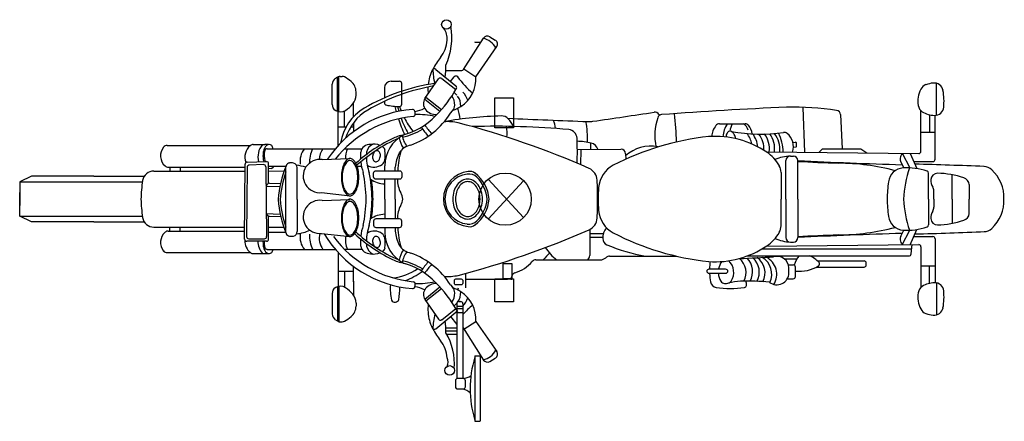
# Model space of a CAD drawing. Units: millimetres. Extents: x -121 to 10126, y 3190 to 10506.
# Drawn here: x 7804 to 10126, y 3233 to 4180 of the extents above; entities that cross this region are included whole.
import ezdxf

# ---------------------------------------------------------------- set-up
doc = ezdxf.new("R2010")
doc.units = ezdxf.units.MM

# ---------------------------------------------------------------- blocks, each defined once
blk = doc.blocks.new('21')
at = {"color": 0}
for p, q in [((8850.3, 4063.1), (8897.4, 4137)), ((8912, 4140.4), (8925.3, 4132.3)), ((8878, 4127.3), (8888.5, 4127.3)), ((8879.2, 4046), (8928.5, 4117)), ((8851.2, 4064.5), (8879.2, 4046)), ((8552.8, 3964.3), (8552.8, 4044.8)), ((8556.2, 3963.3), (8556.2, 4046.4)), ((8559.3, 4046.8), (8564.2, 4046.8)), ((8784.7, 4063.2), (8832.3, 4024.1)), ((8798.9, 4041.8), (8832.4, 4015.8)), ((8808.3, 4060.8), (8846.1, 4060.8)), ((8819.9, 4034.3), (8828.5, 4045.5)), ((8540.6, 3980.3), (8540.6, 4028.5)), ((8663.6, 4019.4), (8663.6, 3995.9)), ((8679.7, 4035.5), (8699.3, 4035.5)), ((8704.7, 3981), (8704.7, 4030.1)), ((8759.4, 3994.4), (8791.2, 4040.6)), ((9965.9, 3955.1), (9965.9, 4030.4)), ((8596.8, 4002.5), (8596.8, 4010)), ((8761.6, 3997.5), (8798, 3968.3)), ((8590.5, 3950.9), (8590.5, 3983.5)), ((8663.6, 3987.9), (8663.6, 3984.4)), ((8758.7, 3993.3), (8794.6, 3964.5)), ((9650.7, 3973.6), (9654.5, 3867.7)), ((8554.9, 3883.7), (8554.9, 3963.9)), ((8569.5, 3927.6), (8569.5, 3965.1)), ((8819.3, 3959.6), (8824.3, 3965.3)), ((9311, 3956.7), (9312.2, 3954.5)), ((9739.5, 3956.5), (9743.5, 3876.2)), ((9929.2, 3870.1), (9929.2, 3965.6)), ((9949.4, 3956.1), (9949.4, 3915.1)), ((9962.7, 3851.2), (9962.7, 3954.7)), ((8554.9, 3927.6), (8573.6, 3927.6)), ((8584.2, 3927.6), (8590.5, 3927.6)), ((8590.5, 3937), (8590.5, 3916)), ((9454.1, 3934.9), (9514.4, 3934.9)), ((9929.2, 3915.1), (9962.7, 3915.1)), ((8151.2, 3883.8), (8347.7, 3883.8)), ((8354.4, 3886.1), (8381.6, 3886.1)), ((9150.8, 3874.6), (9150.8, 3889.5)), ((9627.2, 3890.8), (9633.2, 3891.3)), ((9628.3, 3879.9), (9634, 3880.2)), ((9636, 3882.5), (9635.5, 3889.3)), ((8387, 3875.9), (8547.9, 3875.9)), ((8569.5, 3875.8), (8610.7, 3875.8)), ((9118.7, 3874.5), (9221.7, 3874.8)), ((9127, 3838), (9127.6, 3874.5)), ((9232.5, 3864.4), (9232.8, 3851.3)), ((9564, 3868.7), (9923.8, 3864.7)), ((9621.2, 3858.7), (9628.2, 3858.7)), ((9688.2, 3867.3), (9696.6, 3876.2)), ((9696.6, 3876.2), (9787.5, 3876.2)), ((9787.5, 3876.2), (9801.5, 3866.1)), ((9884.8, 3865.2), (9902.6, 3830.8)), ((9903.5, 3865), (9919.4, 3829.2)), ((8153.7, 3832.7), (8335.1, 3832.7)), ((8157.4, 3832.7), (8157.4, 3823.5)), ((8181.8, 3832.7), (8181.8, 3823.5)), ((8334, 3663), (8335.2, 3839.6)), ((8339.8, 3832.6), (8338.8, 3668.9)), ((8340, 3844.6), (8385.6, 3845.6)), ((8378.5, 3838.5), (8344.7, 3837.6)), ((8383.7, 3833.5), (8385.9, 3668.9)), ((8390.7, 3794.7), (8390.7, 3840.6)), ((8390.7, 3835.1), (8431.4, 3835.1)), ((8431.4, 3756.1), (8431.4, 3835)), ((8516.9, 3850.3), (8581.8, 3852.7)), ((8596.6, 3835.1), (8609.5, 3835.1)), ((8623.6, 3835.1), (8627.8, 3835.1)), ((8664.5, 3824.3), (8664.5, 3835.9)), ((8689.2, 3824.3), (8689.2, 3832.9)), ((9610.5, 3757.3), (9610.5, 3848)), ((9638.9, 3757.3), (9638.9, 3848)), ((9881.9, 3844.7), (9888.6, 3830.7)), ((9911.9, 3845.9), (9957.3, 3845.9)), ((7978.7, 3811.3), (8097.4, 3811.3)), ((8119.8, 3823.5), (8335, 3823.5)), ((8396.7, 3829.3), (8390.3, 3828.8)), ((8390.8, 3823.7), (8427.1, 3823.4)), ((8458.1, 3756.1), (8458.1, 3831.6)), ((9599.1, 3820.3), (9599.1, 3757.3)), ((9947.3, 3757.3), (9947.3, 3818.2)), ((10002.5, 3757.3), (10002.5, 3814.7)), ((7803.6, 3798.1), (7998.1, 3798.1)), ((7998.1, 3798.1), (8092.9, 3798.1)), ((8384.5, 3788), (8388, 3792.5)), ((8384.7, 3787.8), (8416.7, 3786.8)), ((8392.5, 3794.9), (8418.3, 3794)), ((8664.5, 3757.3), (8664.5, 3804.1)), ((8689.2, 3757.3), (8689.2, 3804.1)), ((8908.5, 3804.2), (8991.9, 3713.6)), ((8908.5, 3709.9), (8991.9, 3800.6)), ((10042.6, 3791.4), (10042.6, 3757.3)), ((8515.2, 3772.5), (8582.6, 3765.2)), ((9959.4, 3757.3), (9959.4, 3776.8)), ((8431.4, 3677.3), (8431.4, 3756.1)), ((8458.1, 3756.1), (8458.1, 3680.6)), ((8516.9, 3754.1), (8581.8, 3756.5)), ((8664.5, 3757.3), (8664.5, 3710.5)), ((8689.2, 3757.3), (8689.2, 3710.5)), ((9599.1, 3694.3), (9599.1, 3757.3)), ((9610.5, 3757.3), (9610.5, 3666.6)), ((9638.9, 3757.3), (9638.9, 3666.6)), ((9947.3, 3757.3), (9947.3, 3696.5)), ((9959.4, 3757.3), (9959.4, 3737.9)), ((10002.5, 3757.3), (10002.5, 3700)), ((10042.6, 3723.2), (10042.6, 3757.3)), ((7803.5, 3716.6), (7803.5, 3716.6)), ((7803.6, 3716.6), (7998.1, 3716.6)), ((7998.1, 3716.6), (8092.9, 3716.6)), ((8385.2, 3723), (8417.9, 3721.7)), ((8385.2, 3722.2), (8388.2, 3718.7)), ((8390.7, 3662.9), (8390.7, 3717)), ((8391.8, 3716.9), (8419.2, 3715.8)), ((7978.7, 3703.3), (8097.4, 3703.3)), ((8119.8, 3691.2), (8334.2, 3691.2)), ((8153.7, 3681.9), (8334.1, 3681.9)), ((8157.4, 3681.9), (8157.4, 3691.2)), ((8181.8, 3681.9), (8181.8, 3691.2)), ((8390.6, 3679.6), (8431.4, 3679.6)), ((8391.1, 3691.1), (8426.5, 3691.1)), ((8515.2, 3676.2), (8582.6, 3669)), ((8623.6, 3679.5), (8627.8, 3679.5)), ((8664.5, 3690.4), (8664.5, 3678.8)), ((8689.2, 3690.4), (8689.2, 3681.8)), ((9147.9, 3685.7), (9147.9, 3624)), ((9147.9, 3676.3), (9180.3, 3676.3)), ((9881.9, 3669.9), (9888.6, 3683.9)), ((9884.8, 3649.5), (9902.6, 3683.9)), ((9903.5, 3649.7), (9919.4, 3685.5)), ((8385.7, 3657.9), (8339, 3657.9)), ((8343.8, 3663.8), (8380.9, 3663.8)), ((9147.9, 3667.4), (9178.6, 3667.4)), ((9564, 3645.9), (9923.8, 3649.9)), ((9621.2, 3655.9), (9628.2, 3655.9)), ((9905.9, 3627.8), (9908.7, 3649.8)), ((9911.9, 3668.7), (9957.3, 3668.7)), ((9962.7, 3663.4), (9962.7, 3560)), ((8151.2, 3630.9), (8347.7, 3630.9)), ((8354.4, 3628.6), (8381.6, 3628.6)), ((8387, 3638.7), (8547.9, 3638.7)), ((8554.9, 3630.9), (8554.9, 3550.7)), ((8569.5, 3638.9), (8610.7, 3638.9)), ((9519.7, 3623.2), (9900.6, 3623.2)), ((9554.6, 3640), (9907.5, 3640)), ((9929.2, 3644.6), (9929.2, 3549.1)), ((9020.8, 3614), (9172.6, 3614)), ((9143.6, 3614), (9146.3, 3618.3)), ((9186.2, 3618.9), (9187.8, 3620.2)), ((9194.6, 3622.6), (9352.8, 3622.6)), ((9607.1, 3616), (9636.6, 3616)), ((9616.5, 3602.1), (9627.8, 3602.1)), ((9685.2, 3611.4), (9794.9, 3611.4)), ((9800.2, 3602.1), (9800.2, 3606.1)), ((8554.9, 3587), (8578.5, 3587)), ((8569.5, 3587), (8569.5, 3549.6)), ((8578.4, 3587), (8590.5, 3587)), ((8590.5, 3562.1), (8590.5, 3598.6)), ((8855.3, 3582), (8855.3, 3547.9)), ((9617.9, 3582.9), (9617.8, 3594.7)), ((9633.2, 3574.6), (9633.2, 3596.8)), ((9682.5, 3596.7), (9794.9, 3596.7)), ((9929.2, 3599.5), (9962.7, 3599.5)), ((9949.4, 3558.5), (9949.4, 3599.5)), ((8590.5, 3563.7), (8590.5, 3531.2)), ((8819.3, 3555), (8824.3, 3549.3)), ((8855.3, 3568.4), (8954.3, 3568.4)), ((8963.7, 3566.7), (8963.7, 3573.2)), ((9613.9, 3569.3), (9627.8, 3569.3)), ((9965.9, 3559.5), (9965.9, 3484.3)), ((8540.6, 3534.4), (8540.6, 3486.2)), ((8552.8, 3550.4), (8552.8, 3469.8)), ((8556.2, 3551.3), (8556.2, 3468.3)), ((8758.7, 3521.3), (8794.6, 3550.2)), ((8761.6, 3517.1), (8798, 3546.4)), ((8596.8, 3512.1), (8596.8, 3504.7)), ((8759.4, 3520.3), (8791.2, 3474)), ((8834.4, 3510.2), (8834.4, 3333.8)), ((8839.7, 3515.5), (8843.7, 3515.5)), ((8849.1, 3334.1), (8849.1, 3510.2)), ((8766.5, 3490.3), (8766.5, 3490.2)), ((8784.7, 3451.5), (8837.2, 3494.5)), ((8798.9, 3472.8), (8832.4, 3498.8)), ((8834.4, 3505), (8849.1, 3505)), ((8834.4, 3499), (8849.1, 3499)), ((8834.4, 3489.4), (8849.1, 3489.4)), ((8559.3, 3467.8), (8564.2, 3467.8)), ((8819.9, 3480.4), (8834.4, 3461.3)), ((8851.2, 3450.1), (8879.2, 3468.6)), ((8879.2, 3468.6), (8928.5, 3397.6)), ((8808.3, 3453.8), (8834.4, 3453.8)), ((8808.6, 3446.3), (8834.4, 3446.3)), ((8810, 3438.3), (8834.4, 3438.3)), ((8849.1, 3453.4), (8897.4, 3377.6)), ((8876.9, 3386.3), (8876.9, 3234.1)), ((8878, 3387.4), (8888.5, 3387.4)), ((8889.6, 3386.3), (8889.6, 3234.1)), ((8912, 3374.3), (8925.3, 3382.4)), ((8878, 3233.1), (8888.5, 3233.1))]:
    blk.add_line(p, q, dxfattribs=at)
for points in [[(8923.9, 3925.4), (8923.9, 3995.8), (8968.2, 3995.8), (8968.2, 3925.4)], [(8944, 3569.2), (8944, 3605.4), (8964.1, 3605.4), (8964.1, 3569.2)], [(8923.9, 3514.9), (8923.9, 3569.2), (8968.2, 3569.2), (8968.2, 3514.9)]]:
    blk.add_lwpolyline(points, close=True, dxfattribs=at)
for points in [[(9492.1, 3899.8, 0.056144), (9488.8, 3909.4, 0.085082), (9484.8, 3914.8, 0.153535), (9479.7, 3917.5, 0.197677), (9475.2, 3916.5, 0.1268), (9471.8, 3912.5, 0.072333), (9469, 3903.8, 0.051836)], [(8397.9, 3883.6, 0.162998), (8391.7, 3885.8, 0.174499), (8385.8, 3883.8, 0.112534), (8381.4, 3878.3, 0.071593), (8378, 3867.9, 0.056368), (8377.4, 3856.6, 0.056229), (8379.3, 3845.5, 0.071069)], [(8894.9, 3757.3, 0.074545), (8892.1, 3775.9, 0.085152), (8884.6, 3790.7, 0.106245), (8872.7, 3801.2, 0.128192), (8859.9, 3804.5, 0.128192), (8847.1, 3801.2, 0.106245), (8835.2, 3790.7, 0.085152), (8827.8, 3775.9, 0.074545), (8825, 3757.3, 0.074545)], [(8889.2, 3757.3, 0.070978), (8886.9, 3773.6, 0.082547), (8880.7, 3786.4, 0.106804), (8870.8, 3795.6, 0.13387), (8860.3, 3798.5, 0.13387), (8849.8, 3795.6, 0.106804), (8839.8, 3786.4, 0.082547), (8833.7, 3773.6, 0.070978), (8831.3, 3757.3, 0.070978)], [(8825, 3757.3, 0.074545), (8827.8, 3738.7, 0.085152), (8835.2, 3724, 0.106245), (8847.1, 3713.5, 0.128192), (8859.9, 3710.2, 0.128192), (8872.7, 3713.5, 0.106245), (8884.6, 3724, 0.085152), (8892.1, 3738.7, 0.074545), (8894.9, 3757.3, 0.074545)], [(8831.3, 3757.3, 0.070978), (8833.7, 3741, 0.082547), (8839.8, 3728.2, 0.106804), (8849.8, 3719, 0.13387), (8860.3, 3716.2, 0.13387), (8870.8, 3719, 0.106804), (8880.7, 3728.2, 0.082547), (8886.9, 3741, 0.070978), (8889.2, 3757.3, 0.070978)], [(8377.4, 3657.9, 0.04633), (8377.8, 3648.1, 0.054735), (8379.7, 3640, 0.075752), (8383.6, 3633, 0.115645), (8387.7, 3629.6, 0.152555), (8392.6, 3628.8, 0.131265), (8397.9, 3631.1, 0.08683)]]:
    blk.add_lwpolyline(points, format="xyb", dxfattribs=at)
for points in [[(8647.4, 3871.4, 0.137096), (8644, 3871.1, 0.107007), (8640.4, 3868.8, 0.081077), (8637.8, 3865.1, 0.06906), (8636.1, 3860.1, 0.06906), (8635.9, 3854.8, 0.081077), (8637.1, 3850.4, 0.107007), (8639.6, 3846.9, 0.137096), (8642.6, 3845.4, 0.137096), (8646, 3845.8, 0.107007), (8649.6, 3848.1, 0.081077), (8652.2, 3851.8, 0.06906), (8653.9, 3856.8, 0.06906), (8654.1, 3862.1, 0.081077), (8653, 3866.4, 0.107007), (8650.4, 3869.9, 0.137096)], [(8582.7, 3853.2, 0.18436), (8575.9, 3850.6, 0.102224), (8568.3, 3840.3, 0.061167), (8564, 3827, 0.04746), (8562.3, 3809.1, 0.04746), (8564, 3791.2, 0.061167), (8568.3, 3777.9, 0.102224), (8575.9, 3767.6, 0.18436), (8582.7, 3765, 0.18436), (8589.5, 3767.6, 0.102224), (8597.2, 3777.9, 0.061167), (8601.5, 3791.2, 0.04746), (8603.2, 3809.1, 0.04746), (8601.5, 3827, 0.061167), (8597.2, 3840.3, 0.102224), (8589.5, 3850.6, 0.18436)], [(8582.4, 3848, 0.18436), (8576.3, 3845.7, 0.102224), (8569.4, 3836.4, 0.061167), (8565.6, 3824.4, 0.04746), (8564, 3808.3, 0.04746), (8565.6, 3792.2, 0.061167), (8569.4, 3780.3, 0.102224), (8576.3, 3771, 0.18436), (8582.4, 3768.7, 0.18436), (8588.5, 3771, 0.102224), (8595.4, 3780.3, 0.061167), (8599.3, 3792.2, 0.04746), (8600.8, 3808.3, 0.04746), (8599.3, 3824.4, 0.061167), (8595.4, 3836.4, 0.102224), (8588.5, 3845.7, 0.18436)], [(8638.3, 3809.5), (8638.3, 3818.9, -0.414214), (8643.6, 3824.3), (8699.5, 3824.3, -0.414214), (8704.8, 3818.9), (8704.8, 3809.5, -0.414214), (8699.5, 3804.1), (8643.6, 3804.1, -0.414214)], [(8582.7, 3757, 0.18436), (8575.9, 3754.4, 0.102224), (8568.3, 3744.1, 0.061167), (8564, 3730.8, 0.04746), (8562.3, 3712.9, 0.04746), (8564, 3695, 0.061167), (8568.3, 3681.7, 0.102224), (8575.9, 3671.4, 0.18436), (8582.7, 3668.8, 0.18436), (8589.5, 3671.4, 0.102224), (8597.2, 3681.7, 0.061167), (8601.5, 3695, 0.04746), (8603.2, 3712.9, 0.04746), (8601.5, 3730.8, 0.061167), (8597.2, 3744.1, 0.102224), (8589.5, 3754.4, 0.18436)], [(8582.4, 3751.8, 0.18436), (8576.3, 3749.5, 0.102224), (8569.4, 3740.2, 0.061167), (8565.6, 3728.2, 0.04746), (8564, 3712.1, 0.04746), (8565.6, 3696, 0.061167), (8569.4, 3684.1, 0.102224), (8576.3, 3674.8, 0.18436), (8582.4, 3672.5, 0.18436), (8588.5, 3674.8, 0.102224), (8595.4, 3684.1, 0.061167), (8599.3, 3696, 0.04746), (8600.8, 3712.1, 0.04746), (8599.3, 3728.2, 0.061167), (8595.4, 3740.2, 0.102224), (8588.5, 3749.5, 0.18436)], [(8638.3, 3705.2), (8638.3, 3695.7, 0.414214), (8643.6, 3690.4), (8699.5, 3690.4, 0.414214), (8704.8, 3695.7), (8704.8, 3705.2, 0.414214), (8699.5, 3710.5), (8643.6, 3710.5, 0.414214)], [(8647.4, 3643.2, 0.137096), (8650.4, 3644.7, 0.107007), (8653, 3648.2, 0.081077), (8654.1, 3652.6, 0.06906), (8653.9, 3657.9, 0.06906), (8652.2, 3662.9, 0.081077), (8649.6, 3666.6, 0.107007), (8646, 3668.9, 0.137096), (8642.6, 3669.2, 0.137096), (8639.6, 3667.7, 0.107007), (8637.1, 3664.2, 0.081077), (8635.9, 3659.9, 0.06906), (8636.1, 3654.6, 0.06906), (8637.8, 3649.6, 0.081077), (8640.4, 3645.9, 0.107007), (8644, 3643.5, 0.137096)], [(9424.7, 3586.8), (9424.7, 3587.2, -0.414214), (9430, 3592.6), (9467.7, 3592.6, -0.414214), (9473.1, 3587.2), (9473.1, 3586.8, -0.414214), (9467.7, 3581.5), (9430, 3581.5, -0.414214)], [(8828.8, 3558.2), (8828.8, 3565.8, -0.414214), (8832, 3569), (8845.1, 3569, -0.414214), (8848.3, 3565.8), (8848.3, 3558.2, -0.414214), (8845.1, 3555), (8832, 3555, -0.414214)], [(8831, 3328.8), (8831, 3314.6, 0.414214), (8836.4, 3309.3), (8849.6, 3309.3, 0.414214), (8854.9, 3314.6), (8854.9, 3328.8, 0.414214), (8849.6, 3334.1), (8836.4, 3334.1, 0.414214)]]:
    blk.add_lwpolyline(points, format="xyb", close=True, dxfattribs=at)
for points in [[(7978.7, 3811.3), (7831.7, 3811.3), (7803.5, 3798.1), (7803.5, 3741.8)], [(7978.7, 3703.3), (7831.7, 3703.3), (7803.5, 3716.6), (7803.5, 3772.9)], [(7803.5, 3716.6), (7803.5, 3716.6)], [(7803.5, 3716.6), (7803.5, 3716.6)], [(7803.5, 3716.6), (7803.5, 3716.6)], [(7803.5, 3716.6), (7803.5, 3716.6)], [(7803.5, 3716.6), (7803.5, 3716.6)]]:
    blk.add_lwpolyline(points, dxfattribs=at)
for centre, radius in [((8810, 4169.1), 11.3), ((8948.4, 3757.1), 61.7), ((8817.7, 3353.1), 11.3)]:
    blk.add_circle(centre, radius, dxfattribs=at)
for centre, radius, start, end in [((8767.9, 4134.8), 43.8, 356.11, 34.5149), ((8665.4, 4138.1), 157.4, 335.521, 9.8102), ((8887.3, 4093.7), 43.8, 27.2359, 77.1495), ((8906.5, 4131.2), 10.7, 58.5909, 147.4396), ((8742.1, 4135.5), 69.5, 320.8329, 356.981), ((8878, 4128.3), 1.07, 180, 270), ((8888.5, 4128.3), 1.07, 270, 0), ((8919.8, 4123.1), 10.7, 325.2222, 58.5909), ((8904.4, 4003.3), 139.8, 140.8329, 154.5058), ((8781.3, 4059), 5.35, 50.7024, 153.8354), ((8500.5, 4075.6), 308.2, 354.2669, 359.4898), ((8556.6, 4028.5), 16.1, 122.478, 180), ((8586.7, 3981.2), 72.1, 116.5157, 122.478), ((8559.3, 4036.1), 10.7, 90, 116.5157), ((8564.2, 4036.1), 10.7, 60.4512, 90), ((8516.5, 3952), 107.5, 50.303, 60.4512), ((8866.1, 4017.4), 99.8, 153.8354, 174.1311), ((8884.9, 4060.5), 106.7, 178.4412, 196.5102), ((8795.6, 4037.6), 5.35, 52.2473, 145.519), ((8832.5, 4042.5), 5, 36.0442, 142.8763), ((9015.4, 4175.7), 221.3, 216.0442, 229.5793), ((8804.1, 4040), 75.3, 301.784, 4.5483), ((8846.1, 4065.8), 5, 270, 327.4396), ((8564.7, 4010), 32.1, 0, 50.303), ((8851.3, 3568.8), 466.5, 98.2689, 120.2448), ((8859.3, 3564.4), 466.5, 99.8092, 120.2448), ((8679.7, 4019.4), 16.1, 90, 180), ((8699.3, 4030.1), 5.35, 0, 90), ((8866.1, 4017.4), 99.8, 177.6075, 186.9102), ((8581.5, 4161), 289.9, 314.6409, 330.4011), ((8829.2, 4020.3), 5, 330.4011, 50.7024), ((9947.9, 4007), 21.4, 109.0176, 153.4421), ((9966.3, 3953.5), 77.9, 96.257, 109.0176), ((9960.2, 4009.7), 21.4, 10.9617, 96.257), ((8564.7, 4002.5), 32.1, 319.8337, 0), ((8777.1, 3982.2), 21.4, 145.519, 220.1735), ((8793.1, 3979.7), 36.4, 358.7033, 35.0034), ((8803.2, 3976.9), 40.6, 39.0272, 51.9723), ((8803.2, 3976.9), 40.6, 358.6792, 35.0264), ((8771.4, 3950.4), 97.8, 24.0671, 37.4396), ((9986.2, 3987.9), 64.2, 153.4421, 188.6553), ((9849.1, 3988.2), 134.5, 353.83, 10.9617), ((8556.6, 3980.3), 16.1, 180, 236.6758), ((8677.1, 3870.3), 118.3, 120.9152, 170.6258), ((8526, 4035.1), 82.6, 303.9196, 319.8337), ((8669, 3984.4), 5.35, 180, 257.0419), ((8699.1, 4115.1), 139.4, 257.0419, 270.108), ((9048.5, 4063.8), 370.9, 193.685, 195.7923), ((8903.2, 4021.8), 213.4, 192.4698, 195.6556), ((8699.3, 3981), 5.35, 270.108, 0), ((8871.6, 4031), 180.8, 197.8118, 201.3124), ((8727.6, 4029.2), 65.4, 276.8609, 298.2339), ((8808.1, 3979.3), 21.4, 319.1855, 358.7033), ((8804.3, 4033.3), 69.6, 287.813, 304.5915), ((8594.7, 3905.5), 251.3, 9.2486, 15.3175), ((9949.5, -4188.8), 8169.7, 92.36561, 94.4358), ((9623.8, 3209.7), 764.3, 81.9901, 90.8607), ((9943.9, 3981.4), 21.4, 188.6553, 237.2071), ((9961.6, 3976.1), 21.4, 269.1988, 353.83), ((8750.5, 3703.4), 266.1, 94.4969, 146.3702), ((8568.3, 3998.1), 37.4, 236.6758, 239.4499), ((8758.7, 3685.3), 268.4, 95.7787, 141.7622), ((8560.2, 3984.3), 21.4, 239.4499, 303.9196), ((8685.1, 3865.9), 118.3, 120.9152, 162.8364), ((8666.5, 4065.2), 162.2, 282.6448, 317.0359), ((8903.2, 4021.8), 213.4, 200.2574, 210.9013), ((8871.6, 4031), 180.8, 206.8349, 219.1999), ((8662.1, 4059.7), 186.4, 290.0845, 327.5257), ((8730.1, 3963.3), 5.35, 15.258, 94.4969), ((8731.1, 3957.7), 5.35, 275.7787, 5.1224), ((8698.8, 3954.8), 37.8, 5.1224, 15.258), ((8737.7, 3728.7), 228, 78.6059, 90.3415), ((8785.8, 3989.6), 32.9, 220.1735, 272.0633), ((8960.1, 3064), 889.6, 91.3139, 100.0407), ((8940.2, 3932), 21.4, 43.3243, 91.3139), ((-43749, 361173.4), 361128.9, 278.424024, 278.447196), ((9301.6, 3951.6), 10.7, 28.5514, 98.4472), ((9438, 3906.9), 136.4, 161.9884, 190.9532), ((9318.5, 3945.8), 10.7, 94.4358, 161.9884), ((8682.7, 3877.8), 670.1, 1.209, 6.9337), ((9728.8, 3956), 10.7, 2.8271, 81.9901), ((9962, 4009.6), 54.9, 237.2071, 269.1988), ((9048.5, 4063.8), 370.9, 198.4449, 204.6334), ((8936.4, 4056), 226.5, 214.8443, 221.5826), ((8944.6, 4061.6), 226.5, 214.9067, 221.5218), ((8812.8, 3822), 117.9, 77.8302, 93.9159), ((8313.5, 1939), 2065.9, 66.226, 75.3033), ((8924.2, 1993.6), 1935.4, 84.8293, 91.5713), ((8828.1, 3910.8), 124.9, 356.6367, 8.2567), ((10576.1, 41670.7), 37757.7, 267.53895, 267.82594), ((8905.8, 3899.6), 68.7, 24.8614, 43.3243), ((9031.2, 3924.3), 35.7, 359.0902, 32.2964), ((8943.9, 3901.1), 198.9, 357.1486, 11.3635), ((9146.2, 4004.3), 64.2, 267.8259, 278.424), ((9485.9, 3899.8), 50.9, 142.4974, 174.0224), ((9454.1, 3924.2), 10.7, 90, 142.4974), ((9528, 3898), 66.5, 146.2979, 174.4306), ((9550.6, 3903.7), 73.5, 154.8594, 169.0097), ((9493.2, 3910.2), 30.2, 18.3548, 54.9232), ((9514.4, 3924.2), 10.7, 41.095, 90), ((9495.6, 3907.9), 35.6, 5.4435, 41.095), ((8842.4, 3569.2), 367.1, 114.8801, 132.0607), ((8746.3, 3835.3), 81.8, 117.0473, 179.6062), ((8717.2, 3839.2), 69.5, 102.6448, 114.8801), ((8753.9, 3911.6), 56.6, 190.2344, 217.1371), ((8761.9, 3915.7), 56.6, 189.3206, 216.9338), ((8669.2, 4060.9), 162.2, 283.3715, 301.3249), ((8723.7, 3879.6), 32.1, 107.1265, 117.0473), ((9096.7, 3899.8), 21.4, 2.4197, 84.8293), ((9495.1, 3275.7), 632.5, 96.0441, 117.4623), ((9443.7, 3688.6), 216.6, 55.7768, 94.0288), ((9551.9, 4302.7), 392, 259.7205, 277.835), ((9473.9, 3876.3), 57.4, 11.0089, 38.6482), ((9486.9, 3875.9), 57.4, 4.6068, 37.9011), ((9501.3, 3876.3), 57.4, 356.0108, 36.9065), ((9514.4, 3876.3), 57.4, 352.3592, 36.9849), ((9526.8, 3876.6), 57.4, 351.8913, 37.1496), ((9529.2, 3873), 67.3, 356.0657, 35.4453), ((9502.8, 3866.6), 101.5, 0.9619, 27.161), ((9606.8, 3903.8), 10.7, 52.0446, 97.835), ((9589.4, 3881.5), 39, 339.8112, 52.0446), ((8168, 3859.5), 32.3, 141.0714, 228.4269), ((8151.2, 3873.1), 10.7, 90, 141.0714), ((8369.6, 3856.6), 34.9, 129.1267, 201.768), ((8354.4, 3875.4), 10.7, 90, 129.1267), ((8410.4, 3857.1), 45, 139.9272, 195.4008), ((8380.5, 3511.8), 374.3, 88.4425, 89.8271), ((8387.8, 3875.2), 13.1, 2.8664, 39.6164), ((8845.1, 3564.8), 367.1, 113.6956, 133.005), ((8629.9, 3863.8), 22.6, 87.6878, 168.8293), ((8646.8, 3863.4), 25.5, 112.3341, 169.2834), ((8637.8, 3847.1), 39.9, 67.1567, 100.0783), ((8637.8, 3847.1), 39.9, 55.1657, 58.4949), ((8654.5, 3871.1), 10.7, 5.5725, 55.1657), ((8727.2, 3851.1), 32.1, 122.0873, 152.2647), ((8735.6, 3837.7), 48, 101.4778, 122.0873), ((8330.2, 3867.4), 788.6, 358.1325, 2.4197), ((9116.2, 3743.9), 149.7, 76.3249, 89.1804), ((9146.5, 3868.5), 21.4, 16.782, 76.3249), ((9290.7, 3796.8), 85.3, 77.8259, 132.9545), ((9633.4, 3889.2), 2.14, 4.3987, 94.6534), ((9633.9, 3882.4), 2.14, 273.2245, 4.3987), ((8422.3, 3859.4), 42.3, 162.4663, 198.6092), ((8387, 3870.6), 5.35, 90, 162.4663), ((8509.5, 3847.3), 44.8, 140.3451, 189.8858), ((8561, 3843.5), 74.1, 154.0504, 182.4153), ((8556.5, 3848.9), 46.5, 144.5037, 178.5752), ((8619.8, 3854.2), 48.2, 153.363, 182.1982), ((8723.5, 3858), 116.3, 174.9607, 183.2797), ((8737.6, 3858), 116.3, 181.0009, 199.1308), ((8737.6, 3858), 116.3, 174.9607, 177.8282), ((8573.3, 3863.1), 92.2, 351.4647, 5.5725), ((8775, 3825.9), 86.1, 152.2647, 175.3911), ((8881.4, 3817.5), 186.4, 162.8434, 177.8981), ((9138.3, 3866.1), 29.9, 16.582, 16.782), ((9221.8, 3864.1), 10.7, 1.5482, 90.1731), ((9516.4, 3792.6), 89.8, 28.6986, 56.7887), ((9628.9, 3739), 120, 93.7127, 111.5258), ((9621.2, 3848), 10.7, 90, 180), ((9628.2, 3848), 10.7, 0, 90), ((9908.4, 3850.1), 28.2, 147.7086, 172.5752), ((9923.9, 3870.1), 5.35, 269.3643, 0), ((8153.7, 3843.4), 10.7, 228.4269, 270), ((8340.1, 3839.6), 5, 91.2454, 179.6351), ((8344.8, 3832.6), 5, 91.5482, 179.618), ((8378.7, 3833.5), 5, 0.7742, 91.5482), ((8385.7, 3840.6), 5, 0, 91.2454), ((8393.9, 3838.8), 9.86, 283.8649, 337.6772), ((8677.3, 3735.6), 265.3, 157.7855, 175.5512), ((8441.7, 3831.8), 10.7, 98.3928, 157.7855), ((8444.1, 3815.6), 27.1, 78.207, 98.3928), ((8447.4, 3831.6), 10.7, 0, 78.207), ((8444.7, 3735.5), 102.3, 70.9427, 83.2667), ((8511.4, 3811.5), 39.2, 81.9071, 275.5234), ((8723.5, 3858), 116.3, 186.3272, 199.1308), ((8639.6, 3863.6), 30.9, 237.6522, 307.5564), ((8648.7, 3851.8), 16.1, 307.5564, 351.4647), ((9233, 3780), 64.2, 117.4623, 175.8623), ((9567, 3820.3), 32.1, 0, 28.6986), ((10309.7, 17763.9), 13932, 267.24012, 268.25268), ((10309.7, 17762), 13932, 267.24012, 267.63098), ((9731.7, 3303.5), 538.4, 75.2679, 89.7715), ((9896.3, 3851.6), 16.1, 172.5752, 205.641), ((9619, -7634.3), 11477.7, 87.70872, 88.52436), ((9957.3, 3851.2), 5.35, 270, 0), ((10076.8, 3805.8), 28.4, 46.8256, 87.7087), ((8119.8, 3796.7), 26.8, 90, 171.0166), ((8682.4, 3735.6), 265.3, 161.139, 175.5512), ((8307, 3754.7), 313.5, 0.4743, 11.9881), ((8321.1, 3754.7), 313.5, 0.4743, 11.9881), ((8868.4, 3757.3), 65.4, 96.0397, 263.9603), ((8865.7, 3757.3), 59.2, 96.8553, 263.1447), ((8863.1, 3789.7), 26.8, 45.2016, 99.5831), ((8864.6, 3801.2), 21.4, 53.3568, 98.3291), ((8828.2, 3752.2), 82.4, 3.5313, 53.3568), ((8823.9, 3750.2), 82.4, 4.9264, 45.2016), ((9133.4, 3800.2), 32.1, 3.1379, 66.226), ((9889.6, 3793.2), 37.5, 93.6051, 172.3535), ((9896.6, 3682.5), 148.4, 71.5083, 93.6051), ((10164.8, 3743), 277.2, 161.5361, 177.0433), ((9942, 3818.2), 5.35, 0, 71.5083), ((9968.3, 3802), 16.1, 89.7388, 174.8595), ((9967, 3631), 187.1, 70.2249, 89.5812), ((10033.9, 3760.1), 91.1, 358.243, 46.8256), ((8418, 3749.6), 328.6, 171.0166, 178.6471), ((8392.3, 3789.9), 5, 87.5104, 149.0362), ((8669.9, 3866.4), 73.7, 237.8956, 265.8204), ((8323.4, 3754.7), 313.5, 0.4743, 8.7537), ((8757.2, 3802.1), 62.6, 178.1353, 208.6436), ((8433.8, 3761.9), 732.8, 359.6438, 3.1379), ((10217.9, 3749.2), 368.6, 172.3535, 178.7337), ((9980.5, 3800.9), 28.2, 174.8595, 213.0564), ((9943.4, 3776.8), 16.1, 0, 33.0564), ((10026.6, 3791.4), 16.1, 0, 76.3878), ((8674.7, 3755.2), 32.3, 3.7037, 31.4497), ((9773.2, 3740.9), 605.8, 175.8623, 178.4466), ((8418, 3765.1), 328.6, 181.3529, 188.9834), ((8677.3, 3776.7), 265.3, 184.4488, 202.2145), ((8682.4, 3776.7), 265.3, 184.4488, 198.861), ((8511.4, 3715.3), 39.2, 81.9071, 275.5234), ((8307, 3759.9), 313.5, 348.0119, 359.5257), ((8321.1, 3759.9), 313.5, 348.0119, 359.5257), ((8323.4, 3759.9), 313.5, 351.2463, 359.5257), ((8757.2, 3712.5), 62.6, 151.3564, 181.8647), ((8674.7, 3759.4), 32.3, 328.5503, 356.2963), ((8828.2, 3762.4), 82.4, 306.6432, 356.4687), ((8823.9, 3764.4), 82.4, 314.7984, 355.0736), ((8433.8, 3752.8), 732.8, 356.8621, 0.3562), ((9773.2, 3773.7), 605.8, 181.5534, 184.1377), ((10217.9, 3765.5), 368.6, 181.2663, 187.6465), ((10164.8, 3771.6), 277.2, 182.9567, 198.4639), ((10033.9, 3754.5), 91.1, 313.1744, 1.757), ((8392, 3721.9), 5, 220.6013, 267.7094), ((8669.9, 3648.2), 73.7, 94.1796, 122.1044), ((9233, 3734.7), 64.2, 184.1377, 242.5377), ((9889.6, 3721.4), 37.5, 187.6465, 266.3949), ((9980.5, 3713.7), 28.2, 146.9436, 185.1405), ((9943.4, 3737.9), 16.1, 326.9436, 0), ((10026.6, 3723.2), 16.1, 283.6122, 0), ((8119.8, 3717.9), 26.8, 188.9834, 270), ((8723.5, 3656.7), 116.3, 160.8692, 173.6728), ((8737.6, 3656.7), 116.3, 160.8692, 178.9991), ((8863.1, 3724.9), 26.8, 260.4169, 314.7984), ((8864.6, 3713.4), 21.4, 261.6709, 306.6432), ((9133.4, 3714.4), 32.1, 293.774, 356.8621), ((9567, 3694.3), 32.1, 331.3014, 0), ((9942, 3696.5), 5.35, 288.4917, 0), ((9968.3, 3712.6), 16.1, 185.1405, 270.2612), ((9967, 3883.7), 187.1, 270.4188, 289.7751), ((8168, 3655.1), 32.3, 131.5731, 218.9286), ((8153.7, 3671.2), 10.7, 90, 131.5731), ((8441.7, 3680.5), 10.7, 202.2145, 261.6072), ((8444.1, 3696.7), 27.1, 261.6072, 281.793), ((8447.4, 3680.6), 10.7, 281.793, 0), ((8444.7, 3776.8), 102.3, 276.7333, 294.8984), ((8509.5, 3667.3), 44.8, 170.1142, 219.6549), ((8561, 3671.2), 74.1, 177.5847, 205.9496), ((8556.5, 3665.7), 46.5, 167.1296, 215.4963), ((8750.5, 3811.3), 266.1, 210.661, 265.5031), ((8619.8, 3660.5), 48.2, 168.5129, 206.637), ((8842.4, 3945.5), 367.1, 227.3251, 245.1199), ((8845.1, 3949.8), 367.1, 226.995, 246.3044), ((8639.6, 3651.1), 30.9, 52.4436, 122.3478), ((8648.7, 3662.8), 16.1, 8.5353, 52.4436), ((8746.3, 3679.3), 81.8, 180.3938, 242.9527), ((8775, 3688.7), 86.1, 184.6089, 207.7353), ((8881.4, 3697.2), 186.4, 182.1019, 197.1566), ((8313.5, 5575.6), 2065.9, 284.6967, 293.774), ((9216.7, 3664.9), 38.2, 140.0232, 181.4996), ((9495.1, 4238.9), 632.5, 242.5377, 263.9559), ((9516.4, 3722), 89.8, 303.2113, 331.3014), ((10309.7, -10249.2), 13932, 91.74732, 92.75988), ((10309.7, -10247.4), 13932, 92.36902, 92.75988), ((9731.7, 4211.1), 538.4, 270.2285, 284.7321), ((9896.3, 3663), 16.1, 154.359, 187.4248), ((9896.6, 3832.2), 148.4, 266.3949, 288.4917), ((9619, 15148.9), 11477.7, 271.47564, 272.30115), ((10076.8, 3708.8), 28.4, 272.2913, 313.1744), ((8339, 3662.9), 5, 179.6351, 270), ((8369.6, 3658.1), 34.9, 177.9696, 230.8733), ((8343.8, 3668.8), 5, 179.618, 270), ((8410.4, 3657.5), 45, 179.4662, 220.0728), ((8422.3, 3655.2), 42.3, 176.3282, 197.5337), ((8380.9, 3668.8), 5, 270, 0.7742), ((8385.7, 3662.9), 5, 270, 0), ((8758.7, 3829.3), 268.4, 216.7554, 264.2213), ((8723.5, 3656.7), 116.3, 176.7203, 185.0393), ((8629.9, 3650.9), 22.6, 191.1707, 272.3122), ((8737.6, 3656.7), 116.3, 182.1718, 185.0393), ((8646.8, 3651.2), 25.5, 190.7166, 247.6659), ((8573.3, 3651.5), 92.2, 354.4275, 8.5353), ((8727.2, 3663.6), 32.1, 207.7353, 237.9127), ((9194.6, 3664.4), 16.1, 181.4996, 246.6427), ((9344.8, 4012.3), 395, 246.6427, 260.5223), ((9443.7, 3826), 216.6, 265.9712, 304.2232), ((9628.9, 3775.6), 120, 248.4742, 266.2873), ((9621.2, 3666.6), 10.7, 180, 270), ((9628.2, 3666.6), 10.7, 270, 0), ((9908.4, 3664.6), 28.2, 187.4248, 212.2914), ((9923.9, 3644.6), 5.35, 0, 90.6357), ((9957.3, 3663.4), 5.35, 0, 90), ((8151.2, 3641.6), 10.7, 218.9286, 270), ((8354.4, 3639.3), 10.7, 230.8733, 270), ((8380.5, 4002.9), 374.3, 270.1729, 271.5575), ((8387, 3644.1), 5.35, 197.5337, 270), ((8387.8, 3639.4), 13.1, 320.3836, 357.1336), ((8637.8, 3667.5), 39.9, 259.9217, 292.8433), ((8637.8, 3667.5), 39.9, 301.5051, 304.8343), ((8654.5, 3643.6), 10.7, 304.8343, 354.4275), ((8753.9, 3603.1), 56.6, 142.8629, 169.7656), ((8761.9, 3598.9), 56.6, 143.0662, 170.6794), ((8735.6, 3677), 48, 237.9127, 258.5222), ((8662.1, 3454.9), 186.4, 32.4743, 69.9155), ((9201.8, 3467.7), 219.7, 132.3055, 138.2462), ((9142.4, 3708.3), 118.9, 213.3859, 232.4739), ((9137.2, 3624), 10.7, 328.0274, 0), ((9679.2, 3588.5), 50.6, 136.8041, 165.0837), ((9638.4, 3559), 70.3, 44.2115, 65.8484), ((9900.6, 3628.5), 5.35, 270, 352.8434), ((8717.2, 3675.5), 69.5, 245.1199, 257.3552), ((8666.5, 3449.4), 162.2, 42.9641, 77.3552), ((8669.2, 3453.8), 162.2, 58.6751, 76.6285), ((8723.7, 3635), 32.1, 242.9527, 252.8735), ((8936.4, 3458.7), 226.5, 138.4174, 145.1557), ((8944.6, 3453.1), 226.5, 138.4782, 145.0933), ((8951.5, 3659.2), 78.3, 284.9005, 321.068), ((9020.8, 3603.3), 10.7, 90, 141.068), ((9172.6, 3635.4), 21.4, 270, 309.5387), ((9194.6, 3611.9), 10.7, 90, 129.5387), ((9584.4, 3588.8), 154, 172.1779, 178.584), ((9493.6, 3585.2), 42.4, 144.2076, 169.9356), ((9449.9, 3584.4), 37.8, 326.657, 46.5737), ((9197.7, 10423.4), 6813.2, 272.54863, 273.23153), ((9473.4, 3584), 43.2, 331.7508, 49.9014), ((9486.9, 3586.4), 45.2, 329.8767, 44.2278), ((9502.7, 3584.9), 45.2, 331.3167, 48.0597), ((9516.3, 3582.8), 45.2, 333.1337, 53.4177), ((9532.1, 3580.6), 45.2, 333.4944, 59.7642), ((9543.9, 3579.9), 45.2, 327.9971, 63.0183), ((9589.4, 3593.7), 28.5, 2.0694, 105.566), ((9627.8, 3596.8), 5.35, 0, 90), ((9642.8, 3671.5), 84.6, 263.4625, 302.081), ((9684.9, 3604.3), 5.35, 302.081, 44.2115), ((9794.9, 3606.1), 5.35, 0, 90), ((9794.9, 3602.1), 5.35, 270, 0), ((8670.9, 3696.2), 125.3, 275.9386, 304.5183), ((8649.7, 3726.8), 173.7, 291.2356, 306.3114), ((8812.8, 3692.6), 117.9, 266.0841, 282.1698), ((8974.4, 3573.2), 10.7, 104.9005, 180), ((9584.4, 3588.8), 154, 182.7243, 189.9832), ((9493.6, 3585.2), 42.4, 185.0351, 211.1608), ((9589.2, 3583.8), 28.7, 232.9585, 358.1191), ((8820.4, 3547.5), 142.9, 176.8662, 191.5327), ((8731.1, 3556.9), 5.35, 354.8776, 84.2213), ((8698.8, 3559.8), 37.8, 344.742, 354.8776), ((8737.7, 3785.9), 228, 269.6585, 281.3941), ((8785.8, 3525), 32.9, 87.9367, 139.8265), ((8581.5, 3353.7), 289.9, 29.246, 45.3591), ((9448.5, 3564.9), 16.1, 189.9832, 260.825), ((9466.5, 3568.8), 10.7, 211.1608, 264.9489), ((9467.8, 3583.6), 25.6, 264.9489, 288.6948), ((9515.6, 3384.5), 179.3, 93.7618, 103.0406), ((9472.5, 3569.5), 10.7, 288.6948, 326.657), ((9522, 3119.7), 444.1, 83.5447, 92.3456), ((9512.2, 3554.1), 5.35, 278.8122, 353.7644), ((9491, 3556.4), 26.6, 353.7644, 15.854), ((9627.8, 3574.6), 5.35, 270, 0), ((9962, 3505), 54.9, 90.8012, 122.7929), ((9961.6, 3538.6), 21.4, 6.17, 90.8012), ((8556.6, 3534.4), 16.1, 123.3242, 180), ((8568.3, 3516.6), 37.4, 120.5501, 123.3242), ((8560.2, 3530.3), 21.4, 56.0804, 120.5501), ((8526, 3479.5), 82.6, 40.1663, 56.0804), ((8564.7, 3512.1), 32.1, 0, 40.1663), ((8505.4, 3552.7), 194.8, 350.3235, 359.2011), ((8730.1, 3551.3), 5.35, 265.5031, 344.742), ((8727.6, 3485.4), 65.4, 61.7661, 83.1391), ((8777.1, 3532.4), 21.4, 139.8265, 214.481), ((8793.1, 3535), 36.4, 324.9966, 1.2967), ((8808.1, 3535.3), 21.4, 1.2967, 40.8145), ((8804.3, 3481.3), 69.6, 55.4085, 72.187), ((8803.2, 3537.7), 40.6, 324.9736, 1.3208), ((8594.7, 3609.1), 251.3, 344.6825, 345.8981), ((8804.1, 3474.6), 75.3, 355.4517, 58.216), ((9480.1, 3760.6), 214.4, 260.825, 278.8122), ((9986.2, 3526.8), 64.2, 171.3447, 206.5579), ((9943.9, 3533.2), 21.4, 122.7929, 171.3447), ((9849.1, 3526.4), 134.5, 349.0383, 6.17), ((8685.7, 3520), 5.35, 191.5327, 252.9735), ((8688, 3527.7), 13.4, 252.9735, 301.2477), ((8692.2, 3520.8), 5.35, 301.2477, 350.3235), ((8866.1, 3497.3), 99.8, 173.0898, 184.0232), ((8803.2, 3537.7), 40.6, 308.0277, 320.9728), ((8839.7, 3510.2), 5.35, 90, 180), ((8843.7, 3510.2), 5.35, 0, 90), ((8771.4, 3564.2), 97.8, 322.5604, 335.9329), ((9015.4, 3339), 221.3, 130.4207, 138.7386), ((8556.6, 3486.2), 16.1, 180, 237.522), ((8564.7, 3504.7), 32.1, 309.697, 0), ((8866.1, 3497.3), 99.8, 184.0479, 206.1646), ((8884.9, 3454.1), 106.7, 162.6819, 181.5588), ((9947.9, 3507.7), 21.4, 206.5579, 250.9824), ((9966.3, 3561.1), 77.9, 250.9824, 263.743), ((9960.2, 3504.9), 21.4, 263.743, 349.0383), ((8586.7, 3533.4), 72.1, 237.522, 243.4843), ((8559.3, 3478.5), 10.7, 243.4843, 270), ((8564.2, 3478.5), 10.7, 270, 299.5488), ((8516.5, 3562.7), 107.5, 299.5488, 309.697), ((8795.6, 3477.1), 5.35, 214.481, 307.7527), ((8500.5, 3439.1), 308.2, 0.5102, 5.7331), ((8781.3, 3455.6), 5.35, 206.1646, 309.2976), ((8904.4, 3511.4), 139.8, 205.4942, 219.1671), ((8691, 3370.3), 137.7, 354.628, 31.3104), ((8742.1, 3379.2), 69.5, 3.019, 39.1671), ((8887.3, 3420.9), 43.8, 282.8505, 332.7641), ((8919.8, 3391.5), 10.7, 301.4091, 34.7778), ((8791.9, 3372.7), 22.1, 332.827, 27.1079), ((9120.7, 3310.2), 254.7, 163.1793, 196.8207), ((8878, 3386.3), 1.07, 90, 180), ((8888.5, 3386.3), 1.07, 0, 90), ((8906.5, 3383.4), 10.7, 212.5604, 301.4091), ((8844.7, 3376.8), 42.9, 276.551, 302.6508), ((8836.7, 3267.1), 44.1, 47.9628, 73.0112), ((8878, 3234.1), 1.07, 180, 270), ((8888.5, 3234.1), 1.07, 270, 0)]:
    blk.add_arc(centre, radius, start, end, dxfattribs=at)

msp = doc.modelspace()

# ---------------------------------------------------------------- block references
msp.add_blockref('21', (0, 0))

doc.saveas('drawing.dxf')
